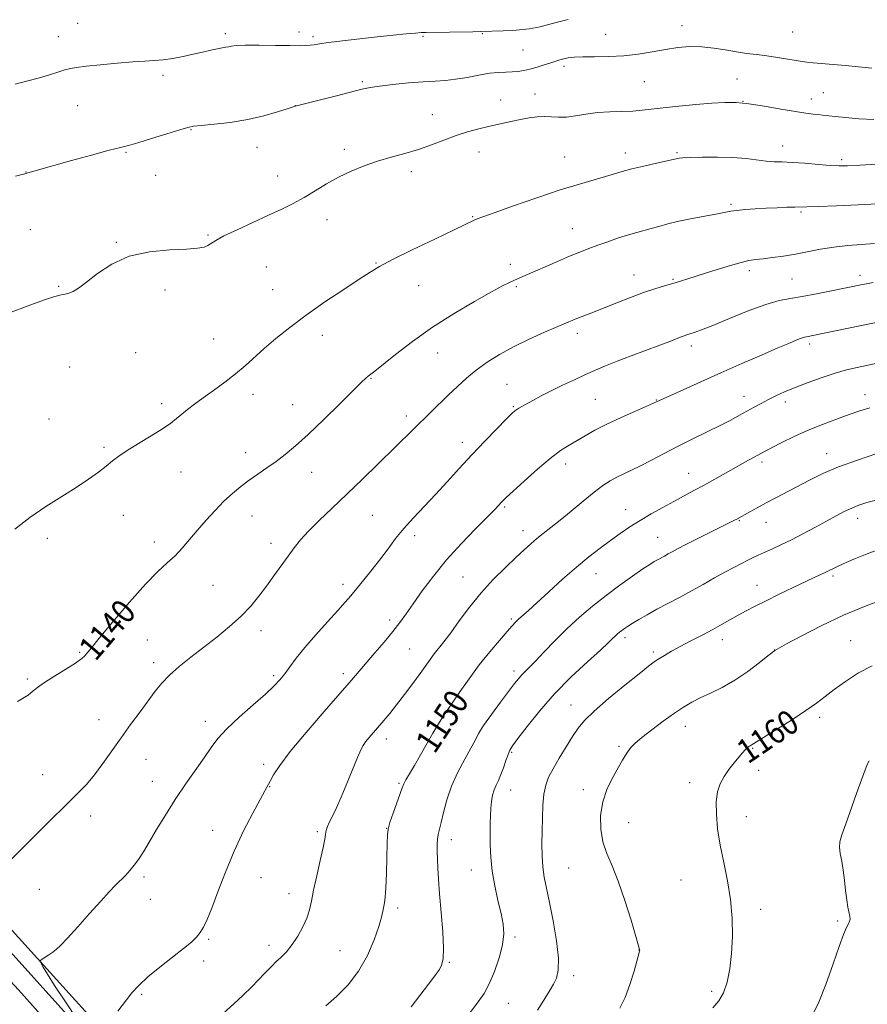
# Model space of a CAD drawing. Extents: x 2169800 to 2172700, y 287300 to 290200.
# Drawn here: x 2170178 to 2170457, y 288148 to 288471 of the extents above; entities that cross this region are included whole.
import ezdxf
from ezdxf.enums import TextEntityAlignment as Align

# ---------------------------------------------------------------- set-up
doc = ezdxf.new("R2010")
doc.units = 0
doc.header["$MEASUREMENT"] = 0
for name, color, linetype, lineweight in [('BREAKLINE DTM HARD', 7, 'Continuous', 0), ('CONTOUR INDEX', 41, 'Continuous', 13), ('CONTOUR INDEX LABEL', 244, 'Continuous', 0), ('CONTOUR INTERMEDIATE', 44, 'Continuous', 0), ('SPOT ELEVATION DTM', 2, 'Continuous', 13)]:
    doc.layers.add(name, color=color, linetype=linetype, lineweight=lineweight)
doc.styles.add('Style-WORKING', font='WORKING.shx')

msp = doc.modelspace()

# ---------------------------------------------------------------- linework, layer by layer
at = {"layer": 'BREAKLINE DTM HARD'}
for points in [[(2170000, 288362.77, 1134.489), (2170010.26, 288345.92, 1135), (2170036.44, 288315.45, 1136.37), (2170067.78, 288282.33, 1136.46), (2170090.97, 288254.48, 1136.8), (2170153.22, 288189.33, 1140.15), (2170206.69, 288130.09, 1144.3), (2170247.15, 288084.59, 1147.72), (2170302.74, 288021.67, 1154.85), (2170359.38, 287957.01, 1160.83), (2170397.91, 287911.52, 1165.32), (2170445.54, 287850.41, 1168.55), (2170487.17, 287793.47, 1168.21), (2170534.98, 287729.55, 1167.22), (2170580.93, 287672.13, 1167.14), (2170630.63, 287604.1, 1167.86), (2170655.39, 287563.64, 1169.56)], [(2170000, 288350.67, 1135.437), (2170002.56, 288347.85, 1135.44), (2170048.53, 288293.54, 1136.87), (2170104.84, 288231.61, 1138.62), (2170177.89, 288152.54, 1143.05), (2170227.23, 288097.28, 1147.19), (2170294.7, 288021.05, 1155.08), (2170349.8, 287958.81, 1161.38), (2170404.66, 287891.83, 1166.43), (2170445.46, 287841.09, 1169.05), (2170492.24, 287777.77, 1168.68), (2170541.28, 287713.81, 1168.05), (2170584.33, 287652.75, 1168.64), (2170627.91, 287584.86, 1169.67), (2170661.77, 287527.35, 1171.74), (2170677.474, 287500, 1172.8)], [(2170555.69, 287712.86, 1167.17), (2170521.92, 287759.59, 1170.65), (2170479.01, 287818.27, 1173.92), (2170440.56, 287871.3, 1172.94), (2170391.23, 287933.94, 1168.81), (2170314.81, 288024.26, 1161.91), (2170261.32, 288080.9, 1152.72), (2170200.78, 288144.52, 1145.46), (2170147.52, 288203.11, 1140.59), (2170062.48, 288293.09, 1136.57)]]:
    msp.add_polyline3d(points, dxfattribs=at)
at = {"layer": 'CONTOUR INDEX', "flags": 128}
for points, elevation in [([(2170459.84, 288410.684), (2170453.548, 288410.389), (2170446.454, 288410.072), (2170440.402, 288409.823), (2170436.715, 288409.706), (2170432.783, 288409.643), (2170430.203, 288409.554), (2170426.937, 288409.409), (2170423.333, 288409.225), (2170419.726, 288409.018), (2170416.427, 288408.791), (2170413.739, 288408.542), (2170411.779, 288408.261), (2170407.379, 288407.38), (2170399.1159, 288405.845), (2170394.74, 288404.959), (2170391.098, 288404.092), (2170388.128, 288403.287), (2170385.596, 288402.576), (2170380.86, 288401.334), (2170378.126, 288400.537), (2170374.895, 288399.479), (2170371.428, 288398.269), (2170368.089, 288397.074), (2170365.108, 288395.993), (2170362.172, 288394.878), (2170358.8319, 288393.521), (2170354.826, 288391.8), (2170344.232, 288387.129), (2170340.7459, 288385.616), (2170339.143, 288384.8809), (2170336.842, 288383.724), (2170333.148, 288381.7461), (2170327.627, 288378.67), (2170320.9011, 288374.713), (2170313.854, 288370.2109), (2170307.293, 288365.542), (2170301.705, 288361.234), (2170294.9071, 288355.794), (2170292.732, 288354.111), (2170291.952, 288353.445), (2170290.532, 288352.095), (2170287.812, 288349.42), (2170283.423, 288345.07), (2170278.134, 288339.874), (2170273.002, 288334.954), (2170268.837, 288331.174), (2170265.461, 288328.363), (2170262.4481, 288326.089), (2170259.459, 288323.985), (2170256.483, 288321.942), (2170253.596, 288319.911), (2170250.84, 288317.829), (2170248.128, 288315.572), (2170245.341, 288313.0001), (2170242.4079, 288310.031), (2170239.447, 288306.819), (2170236.622, 288303.575), (2170234.048, 288300.487), (2170231.64, 288297.639), (2170229.262, 288295.095), (2170226.7259, 288292.763), (2170223.638, 288289.947), (2170219.551, 288285.8), (2170214.297, 288279.887), (2170208.823, 288273.419), (2170204.356, 288268.018), (2170201.787, 288264.878), (2170200.667, 288263.484), (2170200.212, 288262.891), (2170199.698, 288262.282), (2170198.64, 288261.347), (2170196.613, 288259.901), (2170193.411, 288257.866), (2170189.699, 288255.577), (2170186.36, 288253.474), (2170184.069, 288251.898), (2170182.664, 288250.797), (2170181.772, 288250.019), (2170180.99, 288249.38), (2170179.781, 288248.57), (2170177.574, 288247.249)], 1140), ([(2170457.385, 288343.702), (2170454.151, 288342.704), (2170450.655, 288341.505), (2170446.515, 288340.015), (2170441.908, 288338.2659), (2170437.151, 288336.314), (2170432.5679, 288334.251), (2170428.511, 288332.2961), (2170425.339, 288330.7), (2170423.253, 288329.623), (2170421.823, 288328.86), (2170416.368, 288325.845), (2170413.512, 288324.245), (2170406.535, 288320.306), (2170402.955, 288318.315), (2170399.623, 288316.509), (2170393.032, 288312.996), (2170389.3849, 288311.018), (2170385.619, 288308.9), (2170381.979, 288306.73), (2170378.638, 288304.57), (2170375.473, 288302.382), (2170372.288, 288300.1021), (2170368.9, 288297.641), (2170365.189, 288294.818), (2170361.047, 288291.429), (2170356.485, 288287.412), (2170351.97, 288283.281), (2170348.09, 288279.692), (2170345.281, 288277.14), (2170342.099, 288274.307), (2170341.097, 288273.343), (2170339.97, 288272.1379), (2170338.2911, 288270.243), (2170335.76, 288267.337), (2170332.6051, 288263.584), (2170329.181, 288259.274), (2170325.825, 288254.7319), (2170322.797, 288250.4219), (2170318.571, 288244.293), (2170317.184, 288242.232), (2170315.744, 288239.92), (2170313.931, 288236.817), (2170309.768, 288229.539), (2170307.853, 288226.262), (2170306.254, 288223.549), (2170305.089, 288221.525), (2170304.396, 288220.173), (2170303.8939, 288218.91), (2170303.221, 288217.009), (2170300.888, 288210.539), (2170299.834, 288207.478), (2170299.244, 288205.383), (2170299.009, 288203.461), (2170298.9201, 288200.586), (2170298.808, 288196.041), (2170298.65, 288190.757), (2170298.4569, 288186.073), (2170298.241, 288182.99), (2170298.014, 288181.149), (2170297.527, 288178.434), (2170297.055, 288176.415), (2170296.145, 288173.347), (2170294.6099, 288168.983), (2170292.41, 288163.867), (2170289.539, 288158.741), (2170286.063, 288154.219), (2170282.327, 288150.4081), (2170278.747, 288147.287)], 1150), ([(2170458.129, 288259.019), (2170453.691, 288256.637), (2170449.422, 288253.866), (2170445.716, 288251.184), (2170442.7621, 288248.913), (2170439.931, 288246.755), (2170436.389, 288244.257), (2170431.643, 288241.156), (2170426.565, 288237.953), (2170418.494, 288232.908), (2170418.145, 288232.724), (2170417.71, 288232.461), (2170417.176, 288232.046), (2170416.51, 288231.397), (2170415.627, 288230.423), (2170414.421, 288229.025), (2170412.854, 288227.156), (2170411.1331, 288224.957), (2170409.53, 288222.622), (2170408.273, 288220.253), (2170407.423, 288217.608), (2170406.996, 288214.359), (2170407.004, 288210.265), (2170407.431, 288205.434), (2170408.257, 288200.063), (2170409.414, 288194.334), (2170410.644, 288188.363), (2170411.644, 288182.25), (2170412.178, 288176.113), (2170412.267, 288170.138), (2170412.001, 288164.527), (2170411.447, 288159.474), (2170410.589, 288155.12), (2170409.388, 288151.598), (2170407.812, 288148.925), (2170405.837, 288146.653)], 1160)]:
    msp.add_lwpolyline(points, dxfattribs=dict(at, elevation=elevation))
at = {"layer": 'CONTOUR INTERMEDIATE', "flags": 128}
for points, elevation in [([(2170358.352, 288471.2), (2170355.342, 288470.516), (2170352.357, 288469.6919), (2170349.17, 288468.852), (2170345.505, 288468.154), (2170341.258, 288467.712), (2170337.03, 288467.479), (2170329.638, 288467.25), (2170327.078, 288467.2049), (2170311.722, 288467.018), (2170310.109, 288466.944), (2170308.213, 288466.779), (2170305.127, 288466.482), (2170300.866, 288466.056), (2170295.679, 288465.517), (2170289.911, 288464.892), (2170284.306, 288464.2521), (2170279.709, 288463.683), (2170276.712, 288463.249), (2170274.912, 288462.947), (2170273.655, 288462.757), (2170272.301, 288462.656), (2170270.268, 288462.629), (2170266.989, 288462.661), (2170262.2019, 288462.7289), (2170256.879, 288462.784), (2170252.295, 288462.769), (2170249.4, 288462.648), (2170247.827, 288462.462), (2170246.882, 288462.275), (2170245.956, 288462.122), (2170244.78, 288461.939), (2170243.175, 288461.635), (2170241.006, 288461.147), (2170238.334, 288460.516), (2170235.271, 288459.8109), (2170231.945, 288459.103), (2170228.568, 288458.473), (2170225.375, 288458), (2170222.454, 288457.729), (2170219.326, 288457.546), (2170215.3699, 288457.299), (2170210.252, 288456.88), (2170204.7931, 288456.365), (2170200.101, 288455.876), (2170196.966, 288455.491), (2170194.895, 288455.126), (2170193.077, 288454.651), (2170190.839, 288453.969), (2170188.059, 288453.107), (2170184.755, 288452.121), (2170180.96, 288451.061), (2170176.774, 288449.954)], 1132), ([(2170458.045, 288455.2841), (2170453.708, 288455.728), (2170449.435, 288456.147), (2170445.328, 288456.509), (2170438.762, 288457.045), (2170436.774, 288457.232), (2170435.164, 288457.4419), (2170433.225, 288457.761), (2170430.444, 288458.242), (2170427.068, 288458.803), (2170423.541, 288459.327), (2170420.195, 288459.739), (2170416.939, 288460.121), (2170413.573, 288460.598), (2170409.951, 288461.236), (2170406.135, 288461.875), (2170402.242, 288462.294), (2170398.352, 288462.327), (2170394.403, 288462.005), (2170390.296, 288461.409), (2170385.954, 288460.642), (2170381.376, 288459.874), (2170376.582, 288459.296), (2170371.668, 288459.039), (2170367.029, 288458.99), (2170363.135, 288458.978), (2170360.32, 288458.865), (2170358.367, 288458.648), (2170356.923, 288458.356), (2170355.654, 288458.01), (2170354.306, 288457.581), (2170352.642, 288457.029), (2170350.518, 288456.342), (2170348.143, 288455.613), (2170345.815, 288454.962), (2170343.755, 288454.482), (2170341.868, 288454.1759), (2170339.981, 288454.017), (2170337.921, 288453.961), (2170335.508, 288453.865), (2170332.561, 288453.567), (2170328.998, 288452.968), (2170325.138, 288452.2349), (2170321.401, 288451.601), (2170318.042, 288451.229), (2170314.666, 288451.014), (2170310.717, 288450.778), (2170305.881, 288450.391), (2170300.822, 288449.897), (2170296.448, 288449.385), (2170293.32, 288448.899), (2170290.617, 288448.307), (2170282.245, 288446.193), (2170268.679, 288442.783), (2170266.115, 288441.921), (2170262.894, 288440.8629), (2170258.437, 288439.566), (2170253.126, 288438.342), (2170247.419, 288437.435), (2170242.066, 288436.833), (2170237.894, 288436.4539), (2170235.363, 288436.1889), (2170233.47, 288435.797), (2170230.85, 288435.008), (2170226.583, 288433.668), (2170221.544, 288432.101), (2170217.058, 288430.748), (2170213.984, 288429.897), (2170211.321, 288429.231), (2170207.603, 288428.2809), (2170201.877, 288426.732), (2170195.231, 288424.893), (2170182.851, 288421.418), (2170180.912, 288420.845), (2170180.372, 288420.667), (2170176.891, 288419.733)], 1134), ([(2170458.711, 288438.3921), (2170453.797, 288438.638), (2170449.466, 288438.999), (2170446.0121, 288439.361), (2170441.899, 288439.829), (2170440.443, 288439.984), (2170438.772, 288440.149), (2170436.434, 288440.44), (2170432.979, 288440.983), (2170428.189, 288441.841), (2170422.772, 288442.8), (2170417.667, 288443.581), (2170413.514, 288443.964), (2170409.754, 288443.983), (2170405.529, 288443.732), (2170400.28, 288443.305), (2170394.653, 288442.786), (2170389.593, 288442.256), (2170382.691, 288441.42), (2170379.625, 288441.175), (2170375.996, 288441.052), (2170371.98, 288440.9299), (2170367.939, 288440.661), (2170364.178, 288440.161), (2170360.7861, 288439.6), (2170357.799, 288439.211), (2170355.212, 288439.15), (2170352.871, 288439.275), (2170350.584, 288439.363), (2170348.178, 288439.2381), (2170345.571, 288438.899), (2170342.701, 288438.387), (2170339.531, 288437.743), (2170336.132, 288436.999), (2170332.599, 288436.185), (2170329.006, 288435.312), (2170325.331, 288434.314), (2170321.532, 288433.107), (2170317.573, 288431.649), (2170313.447, 288430.076), (2170309.157, 288428.566), (2170304.719, 288427.242), (2170300.209, 288426.003), (2170295.716, 288424.692), (2170291.32, 288423.1759), (2170287.055, 288421.426), (2170282.946, 288419.437), (2170279.0109, 288417.235), (2170275.242, 288414.965), (2170271.628, 288412.804), (2170268.096, 288410.86), (2170264.331, 288408.976), (2170259.955, 288406.927), (2170254.813, 288404.583), (2170249.628, 288402.202), (2170245.344, 288400.135), (2170242.634, 288398.646), (2170240.038, 288396.975), (2170238.795, 288396.474), (2170236.69, 288396.104), (2170233.054, 288395.846), (2170227.51, 288395.608), (2170220.863, 288394.987), (2170214.209, 288393.509), (2170208.464, 288390.911), (2170203.798, 288387.785), (2170200.199, 288384.936), (2170197.608, 288382.993), (2170195.781, 288381.87), (2170194.43, 288381.306), (2170193.246, 288381.035), (2170191.8309, 288380.781), (2170189.768, 288380.264), (2170186.733, 288379.27), (2170182.783, 288377.843), (2170172.8481, 288374.156)], 1136), ([(2170478.362, 288424.861), (2170454.1181, 288423.416), (2170450.118, 288423.205), (2170447.312, 288423.163), (2170444.419, 288423.306), (2170440.5081, 288423.625), (2170436.06, 288424.007), (2170431.905, 288424.314), (2170428.647, 288424.459), (2170425.981, 288424.546), (2170423.373, 288424.729), (2170416.7521, 288425.564), (2170412.427, 288425.9251), (2170407.432, 288426.061), (2170402.48, 288426.023), (2170398.451, 288425.907), (2170395.985, 288425.792), (2170394.76, 288425.692), (2170394.213, 288425.603), (2170390.846, 288424.836), (2170387.411, 288424.0699), (2170383.231, 288423.116), (2170379.246, 288422.1479), (2170376.124, 288421.294), (2170370.581, 288419.635), (2170366.879, 288418.599), (2170362.024, 288417.205), (2170355.755, 288415.263), (2170348.113, 288412.711), (2170340.354, 288410.017), (2170334.037, 288407.779), (2170330.289, 288406.434), (2170328.51, 288405.769), (2170327.669, 288405.408), (2170320.879, 288402.1371), (2170314.53, 288399.103), (2170307.172, 288395.564), (2170300.6949, 288392.386), (2170296.408, 288390.15), (2170293.298, 288388.299), (2170289.767, 288385.99), (2170284.651, 288382.614), (2170278.508, 288378.491), (2170272.327, 288374.174), (2170266.916, 288370.1251), (2170262.35, 288366.448), (2170258.524, 288363.154), (2170252.2889, 288357.518), (2170249.147, 288354.852), (2170245.601, 288352.111), (2170241.921, 288349.4211), (2170238.509, 288346.97), (2170235.676, 288344.895), (2170233.377, 288343.145), (2170231.476, 288341.616), (2170229.776, 288340.1879), (2170227.834, 288338.658), (2170225.1491, 288336.8069), (2170221.438, 288334.51), (2170217.309, 288332.032), (2170213.589, 288329.736), (2170210.868, 288327.872), (2170208.774, 288326.251), (2170206.695, 288324.5729), (2170204.107, 288322.588), (2170200.842, 288320.254), (2170196.821, 288317.582), (2170192.044, 288314.582), (2170186.827, 288311.272), (2170181.566, 288307.669), (2170176.638, 288303.862)], 1138), ([(2170458.966, 288397.681), (2170450.1909, 288396.989), (2170445.5971, 288396.497), (2170441.216, 288395.8), (2170432.9829, 288394.203), (2170429.036, 288393.545), (2170425.405, 288393.035), (2170422.354, 288392.669), (2170419.975, 288392.403), (2170417.679, 288392.035), (2170414.705, 288391.324), (2170410.562, 288390.124), (2170405.853, 288388.66), (2170398.009, 288386.143), (2170395.263, 288385.276), (2170392.729, 288384.5169), (2170389.9791, 288383.731), (2170386.8149, 288382.784), (2170383.097, 288381.54), (2170378.794, 288379.93), (2170374.305, 288378.159), (2170370.136, 288376.5), (2170366.687, 288375.164), (2170361.743, 288373.29), (2170359.896, 288372.543), (2170357.825, 288371.656), (2170350.6269, 288368.508), (2170345.574, 288366.217), (2170340.443, 288363.721), (2170335.824, 288361.204), (2170331.766, 288358.679), (2170328.182, 288356.115), (2170324.971, 288353.483), (2170321.9799, 288350.761), (2170319.04, 288347.928), (2170295.835, 288325.207), (2170290.791, 288320.288), (2170285.661, 288315.339), (2170280.843, 288310.76), (2170276.587, 288306.693), (2170273.103, 288303.212), (2170270.491, 288300.3189), (2170268.417, 288297.707), (2170266.435, 288294.993), (2170261.761, 288288.529), (2170259.2679, 288285.114), (2170256.798, 288281.815), (2170254.136, 288278.577), (2170250.995, 288275.292), (2170247.19, 288271.885), (2170242.944, 288268.429), (2170234.412, 288261.772), (2170230.642, 288258.715), (2170227.465, 288255.8911), (2170224.965, 288253.276), (2170222.7961, 288250.605), (2170217.764, 288243.8899), (2170214.691, 288239.755), (2170211.533, 288235.382), (2170205.6, 288226.86), (2170202.854, 288223.175), (2170200.1671, 288220.031), (2170197.135, 288216.899), (2170193.276, 288213.096), (2170188.372, 288208.239), (2170173.597, 288193.517)], 1142), ([(2170458.454, 288384.874), (2170456.259, 288384.467), (2170455.004, 288384.223), (2170444.8181, 288382.096), (2170439.9299, 288381.111), (2170435.232, 288380.247), (2170431.345, 288379.6259), (2170427.651, 288378.905), (2170423.223, 288377.625), (2170417.487, 288375.51), (2170411.296, 288373.013), (2170405.857, 288370.772), (2170402.089, 288369.275), (2170399.759, 288368.421), (2170398.345, 288367.957), (2170397.363, 288367.656), (2170396.492, 288367.3759), (2170395.448, 288367), (2170391.704, 288365.536), (2170388.429, 288364.277), (2170379.083, 288360.7609), (2170374.4309, 288358.981), (2170370.6349, 288357.464), (2170367.371, 288356.081), (2170364.089, 288354.624), (2170360.3899, 288352.941), (2170356.486, 288351.116), (2170352.738, 288349.291), (2170349.455, 288347.597), (2170346.736, 288346.125), (2170342.136, 288343.566), (2170341.453, 288343.153), (2170340.86, 288342.711), (2170339.893, 288341.812), (2170338.03, 288339.968), (2170334.9261, 288336.852), (2170330.955, 288332.796), (2170326.672, 288328.299), (2170322.527, 288323.784), (2170318.569, 288319.395), (2170314.744, 288315.2059), (2170307.536, 288307.574), (2170304.4, 288304.081), (2170301.694, 288300.743), (2170299.219, 288297.448), (2170296.706, 288294.0681), (2170293.985, 288290.5559), (2170291.275, 288287.174), (2170288.889, 288284.265), (2170286.989, 288281.998), (2170285.124, 288279.856), (2170282.69, 288277.15), (2170279.302, 288273.42), (2170275.452, 288269.127), (2170271.852, 288264.962), (2170269.053, 288261.476), (2170266.949, 288258.664), (2170265.274, 288256.378), (2170263.715, 288254.419), (2170261.781, 288252.354), (2170258.935, 288249.697), (2170254.889, 288246.147), (2170250.349, 288242.145), (2170246.269, 288238.318), (2170243.326, 288235.097), (2170241.077, 288232.115), (2170238.803, 288228.812), (2170232.684, 288220.092), (2170229.302, 288215.069), (2170226.097, 288209.979), (2170223.218, 288205.1801), (2170220.784, 288201.048), (2170218.86, 288197.852), (2170217.293, 288195.42), (2170215.878, 288193.474), (2170214.443, 288191.764), (2170212.9499, 288190.168), (2170209.73, 288186.906), (2170207.669, 288184.745), (2170204.885, 288181.7079), (2170201.236, 288177.619), (2170197.33, 288173.221), (2170193.962, 288169.484), (2170191.709, 288167.119), (2170190.266, 288165.801), (2170189.108, 288164.942), (2170187.838, 288164.079), (2170185.589, 288162.593), (2170185.061, 288162.203), (2170184.984, 288161.845), (2170185.295, 288161.211), (2170185.9949, 288159.972), (2170187.362, 288157.706), (2170189.742, 288153.97), (2170193.254, 288148.639), (2170197.113, 288142.865)], 1144), ([(2170461.571, 288372.175), (2170454.081, 288370.605), (2170438.136, 288367.329), (2170437.28, 288367.17), (2170436.633, 288367.063), (2170435.939, 288366.907), (2170434.969, 288366.592), (2170433.461, 288366.002), (2170431.024, 288364.978), (2170427.235, 288363.354), (2170421.856, 288361.035), (2170415.383, 288358.226), (2170408.4989, 288355.205), (2170401.87, 288352.251), (2170396.094, 288349.647), (2170387.304, 288345.619), (2170386.39, 288345.213), (2170380.476, 288342.655), (2170375.77, 288340.5681), (2170371.078, 288338.366), (2170367.154, 288336.333), (2170363.946, 288334.52), (2170358.6499, 288331.432), (2170355.885, 288329.658), (2170352.485, 288327.106), (2170348.247, 288323.523), (2170343.861, 288319.606), (2170340.239, 288316.284), (2170338.043, 288314.242), (2170336.928, 288313.169), (2170336.298, 288312.507), (2170335.572, 288311.712), (2170334.236, 288310.303), (2170331.79, 288307.8119), (2170327.942, 288303.943), (2170323.231, 288299.071), (2170318.404, 288293.742), (2170314.089, 288288.46), (2170310.433, 288283.569), (2170307.463, 288279.372), (2170305.125, 288276.032), (2170303.039, 288273.152), (2170300.746, 288270.196), (2170297.937, 288266.791), (2170294.9071, 288263.231), (2170287.178, 288254.268), (2170278.236, 288243.98), (2170272.324, 288237.087), (2170267.123, 288230.792), (2170263.654, 288226.202), (2170261.649, 288223.149), (2170260.517, 288221.15), (2170258.721, 288217.921), (2170257.171, 288215.1), (2170254.759, 288210.605), (2170251.781, 288204.76), (2170248.677, 288198.116), (2170245.826, 288191.246), (2170243.36, 288184.798), (2170241.35, 288179.443), (2170239.819, 288175.653), (2170238.61, 288173.124), (2170237.522, 288171.355), (2170236.317, 288169.866), (2170234.629, 288168.259), (2170232.059, 288166.156), (2170228.403, 288163.319), (2170224.245, 288160.061), (2170220.363, 288156.833), (2170217.3589, 288153.994), (2170215.123, 288151.531), (2170213.364, 288149.339), (2170210.499, 288145.559)], 1146), ([(2170471.031, 288360.77), (2170453.197, 288356.957), (2170449.727, 288356.131), (2170446.067, 288355.089), (2170441.751, 288353.669), (2170437.162, 288352.0231), (2170432.894, 288350.38), (2170429.395, 288348.92), (2170426.545, 288347.6141), (2170424.0791, 288346.385), (2170421.76, 288345.163), (2170419.475, 288343.916), (2170414.631, 288341.245), (2170411.748, 288339.707), (2170408.245, 288337.917), (2170403.9881, 288335.818), (2170399.256, 288333.504), (2170394.433, 288331.103), (2170389.861, 288328.744), (2170385.71, 288326.565), (2170382.107, 288324.7041), (2170379.126, 288323.246), (2170376.6181, 288322.057), (2170374.378, 288320.95), (2170372.189, 288319.729), (2170369.7729, 288318.15), (2170366.837, 288315.961), (2170363.228, 288313.04), (2170359.331, 288309.796), (2170355.672, 288306.7679), (2170352.652, 288304.365), (2170350.189, 288302.4579), (2170348.078, 288300.786), (2170346.09, 288299.087), (2170343.909, 288297.097), (2170341.194, 288294.552), (2170337.727, 288291.26), (2170333.779, 288287.318), (2170329.744, 288282.898), (2170325.968, 288278.218), (2170322.612, 288273.697), (2170319.787, 288269.803), (2170317.558, 288266.8669), (2170314.36, 288262.862), (2170313.037, 288261.096), (2170309.736, 288256.486), (2170307.327, 288253.192), (2170304.628, 288249.573), (2170302.015, 288246.156), (2170299.778, 288243.339), (2170297.864, 288241.029), (2170293.029, 288235.395), (2170291.861, 288233.968), (2170291.036, 288232.808), (2170290.277, 288231.35), (2170289.222, 288228.895), (2170285.7089, 288220.353), (2170283.794, 288215.825), (2170282.16, 288212.17), (2170280.8661, 288209.431), (2170279.918, 288207.476), (2170279.307, 288206.156), (2170278.956, 288205.245), (2170278.772, 288204.499), (2170278.646, 288203.621), (2170278.407, 288202.089), (2170277.872, 288199.327), (2170276.934, 288195.032), (2170275.803, 288189.993), (2170274.771, 288185.2709), (2170274.03, 288181.651), (2170273.383, 288178.811), (2170272.535, 288176.154), (2170271.261, 288173.236), (2170269.629, 288170.219), (2170267.779, 288167.422), (2170265.853, 288165.095), (2170264.0089, 288163.222), (2170262.406, 288161.72), (2170261.127, 288160.476), (2170259.944, 288159.251), (2170258.5531, 288157.776), (2170256.706, 288155.844), (2170254.386, 288153.49), (2170251.633, 288150.81), (2170248.546, 288147.933), (2170242.785, 288142.698)], 1148), ([(2170459.656, 288328.655), (2170453.342, 288326.548), (2170447.17, 288324.292), (2170441.972, 288322.084), (2170437.622, 288319.965), (2170426.58, 288314.1941), (2170423.334, 288312.484), (2170420.416, 288310.909), (2170417.96, 288309.553), (2170413.688, 288307.167), (2170412.981, 288306.795), (2170411.649, 288306.119), (2170400.976, 288300.809), (2170397.014, 288298.812), (2170394.269, 288297.383), (2170392.496, 288296.421), (2170391.199, 288295.702), (2170389.969, 288295.043), (2170387.639, 288293.814), (2170386.552, 288293.2), (2170385.1231, 288292.303), (2170382.883, 288290.8021), (2170379.518, 288288.474), (2170375.345, 288285.49), (2170370.8331, 288282.121), (2170366.379, 288278.591), (2170362.076, 288274.931), (2170357.941, 288271.127), (2170354.0239, 288267.232), (2170350.52, 288263.573), (2170347.655, 288260.545), (2170345.577, 288258.42), (2170344.116, 288256.974), (2170343.022, 288255.8589), (2170342.025, 288254.712), (2170340.771, 288253.117), (2170336.1709, 288247.072), (2170333.169, 288243.039), (2170330.594, 288239.392), (2170328.934, 288236.705), (2170327.764, 288234.464), (2170326.43, 288231.88), (2170324.468, 288228.363), (2170322.179, 288224.106), (2170320.056, 288219.504), (2170318.4811, 288214.9459), (2170317.402, 288210.815), (2170316.656, 288207.491), (2170315.714, 288203.565), (2170315.467, 288202.051), (2170315.3489, 288200.219), (2170315.336, 288198.01), (2170315.4, 288195.462), (2170315.528, 288192.534), (2170315.755, 288188.883), (2170316.131, 288184.088), (2170316.661, 288178.01), (2170317.17, 288171.637), (2170317.442, 288166.233), (2170317.309, 288162.7251), (2170316.815, 288160.6691), (2170316.053, 288159.283), (2170315.09, 288157.889), (2170313.872, 288156.24), (2170306.826, 288147.036)], 1152), ([(2170459.876, 288313.524), (2170456.472, 288312.565), (2170453.8049, 288311.697), (2170451.452, 288310.764), (2170449.031, 288309.626), (2170446.333, 288308.225), (2170443.191, 288306.5189), (2170439.522, 288304.512), (2170435.584, 288302.392), (2170431.719, 288300.389), (2170428.2231, 288298.691), (2170425.205, 288297.306), (2170422.729, 288296.198), (2170420.791, 288295.312), (2170419.115, 288294.516), (2170417.362, 288293.66), (2170415.2449, 288292.612), (2170412.7071, 288291.312), (2170409.746, 288289.72), (2170406.382, 288287.825), (2170402.709, 288285.7319), (2170398.845, 288283.575), (2170394.912, 288281.468), (2170391.063, 288279.4489), (2170387.4601, 288277.536), (2170384.25, 288275.758), (2170381.533, 288274.184), (2170379.395, 288272.895), (2170377.873, 288271.936), (2170376.803, 288271.213), (2170375.971, 288270.6), (2170375.198, 288269.987), (2170374.451, 288269.352), (2170373.733, 288268.692), (2170372.942, 288267.916), (2170371.549, 288266.5831), (2170368.923, 288264.165), (2170364.673, 288260.304), (2170359.389, 288255.335), (2170353.901, 288249.766), (2170348.943, 288244.123), (2170344.854, 288239.021), (2170341.876, 288235.094), (2170340.122, 288232.724), (2170339.205, 288231.283), (2170338.61, 288229.892), (2170337.922, 288227.893), (2170337.118, 288225.521), (2170336.276, 288223.232), (2170335.463, 288221.364), (2170334.718, 288219.776), (2170334.073, 288218.21), (2170333.555, 288216.451), (2170333.172, 288214.47), (2170332.929, 288212.281), (2170332.821, 288209.875), (2170332.796, 288207.1531), (2170332.791, 288200.311), (2170332.924, 288196.141), (2170333.3681, 288191.56), (2170334.223, 288186.699), (2170335.295, 288181.921), (2170336.312, 288177.652), (2170337.023, 288174.138), (2170337.253, 288170.926), (2170336.841, 288167.386), (2170335.713, 288163.112), (2170334.118, 288158.594), (2170332.389, 288154.544), (2170330.732, 288151.412), (2170328.849, 288148.596), (2170326.315, 288145.229)], 1154), ([(2170461.276, 288297.478), (2170456.549, 288295.743), (2170452.169, 288293.965), (2170448.61, 288292.418), (2170446.181, 288291.301), (2170443.149, 288289.823), (2170441.553, 288289.081), (2170439.389, 288288.091), (2170436.337, 288286.67), (2170432.248, 288284.723), (2170427.669, 288282.508), (2170423.318, 288280.371), (2170419.741, 288278.573), (2170416.805, 288277.042), (2170414.203, 288275.626), (2170408.931, 288272.647), (2170405.853, 288270.957), (2170402.321, 288269.093), (2170398.631, 288267.173), (2170395.179, 288265.352), (2170392.283, 288263.754), (2170389.954, 288262.395), (2170388.125, 288261.2611), (2170386.604, 288260.241), (2170384.713, 288258.824), (2170381.647, 288256.399), (2170376.955, 288252.619), (2170371.585, 288248.194), (2170366.838, 288244.096), (2170363.662, 288241.014), (2170361.59, 288238.493), (2170359.803, 288235.794), (2170357.684, 288232.398), (2170355.421, 288228.67), (2170353.407, 288225.194), (2170351.944, 288222.363), (2170350.987, 288219.785), (2170350.401, 288216.877), (2170350.063, 288213.214), (2170349.885, 288209.014), (2170349.792, 288204.655), (2170349.733, 288200.46), (2170349.768, 288196.539), (2170349.986, 288192.948), (2170350.459, 288189.616), (2170351.195, 288185.963), (2170352.188, 288181.284), (2170353.3761, 288175.203), (2170354.472, 288168.665), (2170355.1349, 288162.944), (2170355.116, 288158.983), (2170354.532, 288156.395), (2170353.589, 288154.461), (2170352.463, 288152.571), (2170349.799, 288148.31), (2170348.285, 288145.84)], 1156), ([(2170462.847, 288281.214), (2170456.185, 288278.689), (2170448.763, 288275.583), (2170441.401, 288272.102), (2170434.904, 288268.764), (2170430.069, 288266.161), (2170426.249, 288264.057), (2170423.963, 288262.22), (2170421.107, 288259.943), (2170417.3169, 288257.087), (2170413.115, 288254.2499), (2170408.965, 288251.907), (2170405.11, 288250.028), (2170401.735, 288248.457), (2170398.912, 288247.017), (2170396.249, 288245.437), (2170393.242, 288243.4241), (2170389.587, 288240.819), (2170385.78, 288237.99), (2170382.52, 288235.441), (2170380.322, 288233.541), (2170378.968, 288232.137), (2170378.056, 288230.947), (2170377.218, 288229.6829), (2170376.223, 288228.046), (2170374.872, 288225.736), (2170373.079, 288222.545), (2170371.205, 288218.648), (2170369.725, 288214.316), (2170369.016, 288209.811), (2170369.07, 288205.3621), (2170369.786, 288201.192), (2170371.058, 288197.364), (2170372.768, 288193.307), (2170374.7951, 288188.293), (2170376.983, 288181.958), (2170379.033, 288175.397), (2170380.61, 288170.072), (2170381.48, 288167.05), (2170381.801, 288165.827), (2170381.834, 288165.503), (2170381.769, 288165.232), (2170379.974, 288158.7469), (2170378.627, 288154.333), (2170377.038, 288150.015), (2170375.298, 288146.522)], 1158), ([(2170457.142, 288227.721), (2170456.564, 288226.5321), (2170455.43, 288223.626), (2170453.581, 288218.546), (2170449.488, 288207.061), (2170448.217, 288203.455), (2170447.5861, 288201.198), (2170447.462, 288199.4), (2170447.706, 288197.317), (2170448.162, 288194.8039), (2170448.666, 288191.859), (2170449.092, 288188.548), (2170449.461, 288185.182), (2170449.828, 288182.137), (2170450.226, 288179.712), (2170450.84, 288176.629), (2170450.895, 288175.775), (2170450.738, 288175.089), (2170450.36, 288174.2791), (2170449.738, 288173.007), (2170448.768, 288170.727), (2170447.331, 288166.841), (2170445.359, 288161.066), (2170442.99, 288154.361), (2170440.418, 288147.998), (2170437.777, 288142.96)], 1162)]:
    msp.add_lwpolyline(points, dxfattribs=dict(at, elevation=elevation))
at = {"layer": 'SPOT ELEVATION DTM'}
for p in [(2170197.27, 288469.96, 1131.04), (2170269.94, 288467.14, 1131.54), (2170395.73, 288469.2, 1133.36), (2170432.11, 288467.12, 1132.89), (2170190.93, 288465.61, 1131.25), (2170245.75, 288466.58, 1131.64), (2170274.59, 288465.59, 1131.7), (2170310.7, 288465.71, 1132.19), (2170330.18, 288466.6, 1132.09), (2170370.69, 288466.32, 1133.11), (2170343.5, 288461.18, 1132.84), (2170356.99, 288455.89, 1134.41), (2170225.36, 288452.87, 1132.37), (2170290.76, 288450.84, 1133.77), (2170383.34, 288450.79, 1134.93), (2170413.78, 288451.72, 1135.15), (2170336.22, 288444.77, 1135.43), (2170347.48, 288446.75, 1135.41), (2170415.8, 288444.36, 1135.99), (2170438.19, 288445.12, 1135.42), (2170442.16, 288447.16, 1135.11), (2170197.3, 288442.99, 1132.85), (2170268.72, 288442.94, 1133.99), (2170313.71, 288439.99, 1135.37), (2170234.47, 288435.08, 1134.09), (2170256.23, 288429.22, 1134.7), (2170284.85, 288428.59, 1135.65), (2170428.82, 288429.69, 1137.32), (2170213.22, 288427.64, 1134.15), (2170329.09, 288427.72, 1136.57), (2170357.25, 288426.1, 1137.15), (2170377.16, 288427.34, 1137.48), (2170394.1, 288427.45, 1137.82), (2170448.19, 288425.22, 1137.67), (2170180.37, 288421.2, 1133.97), (2170222.92, 288420.04, 1134.78), (2170263.01, 288419.87, 1135.38), (2170306.87, 288421.28, 1136.37), (2170411.83, 288410.54, 1139.76), (2170279.14, 288405.49, 1136.57), (2170327.04, 288406.5, 1137.9), (2170434.82, 288407.97, 1140.24), (2170181.79, 288402.23, 1135.02), (2170359.72, 288402.53, 1139.21), (2170240.12, 288400.49, 1135.87), (2170209.97, 288398.05, 1135.93), (2170259.2, 288389.97, 1136.88), (2170295.23, 288391.23, 1137.91), (2170339.31, 288390.83, 1139.49), (2170380, 288387.32, 1141.31), (2170417.81, 288388.76, 1142.42), (2170431.82, 288386.02, 1143), (2170454.19, 288387.21, 1143.53), (2170191.03, 288383.55, 1135.9), (2170309.31, 288383.87, 1138.88), (2170341.34, 288383.52, 1140.21), (2170392.77, 288385.9, 1141.84), (2170225.94, 288382.45, 1136.36), (2170261.3, 288382.46, 1137.2), (2170277.62, 288367.46, 1138.56), (2170361.33, 288368.16, 1142.47), (2170241.98, 288366.28, 1137.06), (2170398.77, 288364.05, 1144.44), (2170437.68, 288364.62, 1146.39), (2170216.29, 288361.78, 1136.71), (2170315.45, 288361.7, 1140.74), (2170194.65, 288357.09, 1136.97), (2170293.65, 288353.34, 1140.09), (2170338.31, 288351.39, 1143.11), (2170254.87, 288348.13, 1138.58), (2170416.04, 288347.48, 1147.33), (2170455.79, 288348.08, 1149.4), (2170224.93, 288345.03, 1137.58), (2170267.84, 288344.75, 1139.29), (2170340.33, 288344.09, 1143.86), (2170367.3, 288346.48, 1145), (2170387.29, 288346.24, 1145.93), (2170429.65, 288345.59, 1148.49), (2170305.17, 288341, 1141.51), (2170187.87, 288340.04, 1136.94), (2170323.57, 288332.4, 1143.46), (2170205.99, 288330.77, 1137.75), (2170252.47, 288328.94, 1139.46), (2170443.19, 288328.67, 1151.31), (2170357.48, 288325.27, 1146.53), (2170421.96, 288325.91, 1150.37), (2170231.25, 288322.63, 1138.85), (2170274.1, 288322.47, 1140.62), (2170397.88, 288322.23, 1149.2), (2170212.33, 288308.36, 1138.74), (2170294.09, 288308.37, 1143.12), (2170337.48, 288311.18, 1146.2), (2170377.26, 288310.28, 1149.28), (2170254.51, 288308.16, 1140.71), (2170414.51, 288306.67, 1152.11), (2170423.27, 288306.13, 1152.74), (2170453.37, 288307.44, 1154.56), (2170343.52, 288303.38, 1147.38), (2170187.31, 288300.81, 1138.34), (2170222.48, 288299.68, 1139.47), (2170260.8, 288299.25, 1141.46), (2170308, 288301.76, 1144.4), (2170387.72, 288301.22, 1151.09), (2170367.45, 288289.29, 1150.8), (2170284.43, 288285.72, 1143.53), (2170323.84, 288288.11, 1147.08), (2170445.32, 288288.48, 1156.29), (2170241.73, 288285.45, 1140.94), (2170420.35, 288285.38, 1155.28), (2170299.77, 288273.99, 1145.59), (2170339.64, 288274.33, 1149.75), (2170257.45, 288270.47, 1142.54), (2170220.17, 288267.44, 1141.08), (2170377.05, 288268.18, 1154.42), (2170409, 288267.61, 1156.6), (2170451.13, 288267.26, 1159.26), (2170197.99, 288263.44, 1139.83), (2170306.33, 288264.46, 1146.95), (2170386.35, 288263.57, 1155.68), (2170426.18, 288264.14, 1157.99), (2170222.28, 288260.05, 1141.55), (2170340.52, 288257.26, 1151.54), (2170180.77, 288254.64, 1139.75), (2170261.6, 288255.7, 1143.72), (2170284.52, 288256.4, 1145.59), (2170359.33, 288246.14, 1155.26), (2170204.33, 288241.25, 1141.34), (2170239.21, 288240.78, 1143.45), (2170320.51, 288242.89, 1150.33), (2170440.95, 288242.1, 1160.36), (2170396.84, 288239.09, 1158.66), (2170298.7, 288234.91, 1148.55), (2170375.01, 288232.59, 1157.77), (2170418.88, 288231.89, 1160.1), (2170219.74, 288228.28, 1142.8), (2170339.8, 288230.56, 1154.18), (2170258.33, 288226.58, 1145.58), (2170420.87, 288224.67, 1160.49), (2170185.85, 288223.23, 1141.36), (2170221.81, 288221.01, 1143.26), (2170260.39, 288219.25, 1146.07), (2170302.78, 288220.39, 1149.8), (2170339.43, 288218.24, 1154.75), (2170363.29, 288218.26, 1157.56), (2170398.24, 288220.63, 1159.56), (2170201.55, 288209.68, 1142.43), (2170416.82, 288209.45, 1160.57), (2170241.6, 288204.99, 1145.3), (2170298.75, 288205.57, 1149.97), (2170378.23, 288207.51, 1158.84), (2170276.01, 288204.49, 1147.74), (2170319.99, 288201.84, 1152.58), (2170326.54, 288191.96, 1153.28), (2170358.56, 288192.53, 1157.06), (2170219.08, 288189.59, 1144.34), (2170257.45, 288189.38, 1146.98), (2170184.71, 288185.54, 1142.8), (2170395.36, 288188.59, 1159.23), (2170221.15, 288182.34, 1144.81), (2170266.64, 288184.2, 1147.36), (2170302.37, 288179.48, 1150.39), (2170421.54, 288178.97, 1160.41), (2170446.83, 288175.14, 1161.81), (2170340.93, 288169.93, 1154.29), (2170240.28, 288169.15, 1146.19), (2170260.12, 288167.22, 1147.51), (2170283.45, 288165.41, 1148.98), (2170381.6, 288165.66, 1157.98), (2170238.62, 288162.09, 1146.43), (2170319.3, 288161.64, 1152.12), (2170360.16, 288157.26, 1156.43), (2170218.32, 288151.04, 1146.23), (2170405.49, 288152.11, 1159.69), (2170338.76, 288148.15, 1154.98)]:
    msp.add_point(p, dxfattribs=at)

# ---------------------------------------------------------------- texts
at = {"layer": 'CONTOUR INDEX LABEL', "style": 'Style-WORKING', "width": 0.875}
for s, rotation, p in [('1140', 49.5, (2170200.118, 288262.78, 1140)), ('1150', 56.600002, (2170311.132, 288231.92, 1150)), ('1160', 34.400001, (2170415.126, 288229.842, 1160))]:
    msp.add_text(s, height=8, rotation=rotation, dxfattribs=at).set_placement(p, align=Align.MIDDLE_LEFT)

doc.saveas('drawing.dxf')
